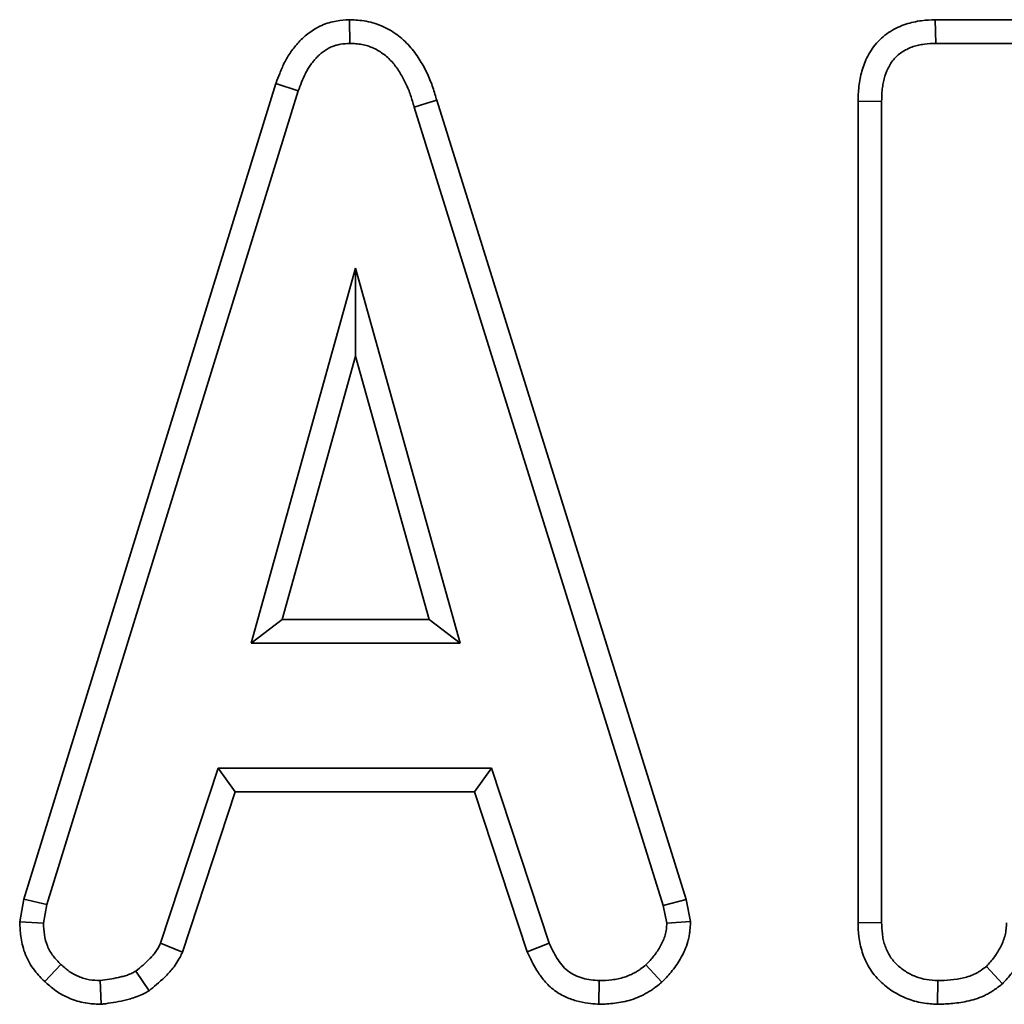
# Model space of a CAD drawing. Units: millimetres. Extents: x 8 to 838, y -1 to 589.
# Drawn here: x 171 to 178, y 527 to 534 of the extents above; entities that cross this region are included whole.
import ezdxf

# ---------------------------------------------------------------- set-up
doc = ezdxf.new("R2010")
doc.units = ezdxf.units.MM

msp = doc.modelspace()

# ---------------------------------------------------------------- linework, layer by layer
at = {"color": 7, "linetype": 'Continuous', "lineweight": 35}
for p, q in [((172.9874, 534.363), (172.9885, 534.1864)), ((177.364, 534.3628), (177.3676, 534.1864)), ((177.364, 534.3628), (179.5489, 534.3628)), ((177.3676, 534.1864), (179.5463, 534.1864)), ((170.5521, 527.7955), (172.4365, 533.8874)), ((172.4365, 533.8874), (172.6035, 533.8306)), ((170.7237, 527.7537), (172.6035, 533.8306)), ((173.6386, 533.7618), (175.5032, 527.7914)), ((176.7873, 527.618), (176.7873, 533.7539)), ((176.7873, 533.7539), (176.9636, 533.7518)), ((176.9636, 527.621), (176.9636, 533.7518)), ((173.4698, 533.711), (175.332, 527.7479)), ((173.0323, 532.5064), (172.2506, 529.7064)), ((173.0323, 531.8507), (173.0323, 532.5064)), ((173.8139, 529.7064), (173.0323, 532.5064)), ((173.0323, 531.8507), (172.4829, 529.8828)), ((173.5816, 529.8828), (173.0323, 531.8507)), ((172.4829, 529.8828), (172.2506, 529.7064)), ((172.4829, 529.8828), (173.5816, 529.8828)), ((173.5816, 529.8828), (173.8139, 529.7064)), ((172.2506, 529.7064), (173.8139, 529.7064)), ((172.0041, 528.7731), (171.5739, 527.465)), ((174.0487, 528.7731), (172.0041, 528.7731)), ((172.1318, 528.5968), (172.0041, 528.7731)), ((173.9211, 528.5968), (174.0487, 528.7731)), ((174.4789, 527.4664), (174.0487, 528.7731)), ((172.1318, 528.5968), (171.738, 527.3996)), ((173.9211, 528.5968), (172.1318, 528.5968)), ((174.3148, 527.4012), (173.9211, 528.5968)), ((170.5216, 527.6255), (170.5521, 527.7955)), ((170.5521, 527.7955), (170.7237, 527.7537)), ((175.5032, 527.7914), (175.332, 527.7479)), ((175.5032, 527.7914), (175.5358, 527.6267)), ((170.6989, 527.6152), (170.7237, 527.7537)), ((175.332, 527.7479), (175.3583, 527.6152)), ((170.5216, 527.6255), (170.6989, 527.6152)), ((175.5358, 527.6267), (175.3583, 527.6152)), ((176.7873, 527.618), (176.9636, 527.621)), ((171.738, 527.3996), (171.5739, 527.465)), ((174.3148, 527.4012), (174.4789, 527.4664)), ((170.7087, 527.1797), (170.8302, 527.3075)), ((171.4892, 527.111), (171.3902, 527.2579)), ((175.3218, 527.1743), (175.2023, 527.3046)), ((177.867, 527.1629), (177.7468, 527.2929)), ((171.1317, 527.0096), (171.1233, 527.1864)), ((174.8502, 527.0098), (174.8537, 527.1864)), ((177.3821, 527.0099), (177.3836, 527.1864))]:
    msp.add_line(p, q, dxfattribs=at)
at = {"color": 7, "linetype": 'Continuous', "lineweight": 35, "flags": 128}
msp.add_lwpolyline([(173.6386, 533.7618), (173.5648, 533.7396), (173.4698, 533.711)], dxfattribs=at)
at = {"color": 7, "linetype": 'Continuous', "lineweight": 35}
for points, knots in [([(172.4365, 533.8874), (172.4371, 533.889), (172.4377, 533.8905), (172.4382, 533.8921), (172.4464, 533.9141), (172.4551, 533.9374), (172.4745, 533.9861), (172.4852, 534.0118), (172.5061, 534.0538), (172.514, 534.0685), (172.5312, 534.0971), (172.5401, 534.1106), (172.5583, 534.1364), (172.5675, 534.1485), (172.5864, 534.172), (172.5966, 534.184), (172.619, 534.2084), (172.6315, 534.2208), (172.6579, 534.2446), (172.6717, 534.2557), (172.7, 534.2764), (172.7143, 534.2859), (172.745, 534.304), (172.7614, 534.3127), (172.7967, 534.3284), (172.8156, 534.3353), (172.8522, 534.3461), (172.8703, 534.3502), (172.9236, 534.3595), (172.9551, 534.3611), (172.9781, 534.3625), (172.9812, 534.3626), (172.9843, 534.3628), (172.9874, 534.363)], [-0.008783, -0.008783, -0.008783, -0.008783, 0, 0, 0, 0.125, 0.125, 0.25, 0.25, 0.3125, 0.3125, 0.375, 0.375, 0.4375, 0.4375, 0.5, 0.5, 0.5625, 0.5625, 0.625, 0.625, 0.6875, 0.6875, 0.75, 0.75, 0.8125, 0.8125, 0.875, 0.875, 1, 1, 1, 1.016855, 1.016855, 1.016855, 1.016855]), ([(172.9874, 534.363), (172.9905, 534.3629), (172.9936, 534.3627), (172.9967, 534.3626), (173.012, 534.3619), (173.0293, 534.3611), (173.068, 534.358), (173.0898, 534.3555), (173.157, 534.3429), (173.2004, 534.3288), (173.2815, 534.2915), (173.3189, 534.2684), (173.3874, 534.2156), (173.4185, 534.1855), (173.4726, 534.1225), (173.4958, 534.0895), (173.5359, 534.024), (173.5528, 533.992), (173.5762, 533.9419), (173.5837, 533.9249), (173.5976, 533.8903), (173.6041, 533.8725), (173.6213, 533.8221), (173.6303, 533.7907), (173.6386, 533.7618)], [-0.012647, -0.012647, -0.012647, -0.012647, 0, 0, 0, 0.0625, 0.0625, 0.125, 0.125, 0.25, 0.25, 0.375, 0.375, 0.5, 0.5, 0.625, 0.625, 0.75, 0.75, 0.8125, 0.8125, 0.875, 0.875, 0.997407, 0.997407, 0.997407, 0.997407]), ([(176.7873, 533.7539), (176.7873, 533.7546), (176.7873, 533.7553), (176.7874, 533.756), (176.788, 533.7844), (176.7887, 533.8168), (176.7937, 533.8713), (176.7962, 533.8905), (176.8028, 533.9282), (176.807, 533.947), (176.8218, 534.0031), (176.835, 534.0403), (176.8712, 534.1145), (176.894, 534.1516), (176.9401, 534.2047), (176.9572, 534.2215), (176.9925, 534.2511), (177.0109, 534.2643), (177.0676, 534.2995), (177.1061, 534.3164), (177.1634, 534.3354), (177.1827, 534.3408), (177.2215, 534.3496), (177.2414, 534.353), (177.2986, 534.3603), (177.332, 534.3614), (177.3604, 534.3626), (177.3616, 534.3627), (177.3628, 534.3627), (177.364, 534.3628)], [-0.003079, -0.003079, -0.003079, -0.003079, 0, 0, 0, 0.125, 0.125, 0.1875, 0.1875, 0.25, 0.25, 0.375, 0.375, 0.5, 0.5, 0.5625, 0.5625, 0.625, 0.625, 0.75, 0.75, 0.8125, 0.8125, 0.875, 0.875, 1, 1, 1, 1.005317, 1.005317, 1.005317, 1.005317]), ([(172.6035, 533.8306), (172.6117, 533.8526), (172.6199, 533.8747), (172.6373, 533.9184), (172.6465, 533.9401), (172.6622, 533.9717), (172.6678, 533.9821), (172.6799, 534.0022), (172.6863, 534.0121), (172.6999, 534.0313), (172.7071, 534.0407), (172.7218, 534.059), (172.7295, 534.068), (172.7454, 534.0853), (172.7537, 534.0936), (172.7712, 534.1093), (172.7804, 534.1168), (172.7994, 534.1307), (172.8093, 534.1372), (172.8296, 534.1492), (172.84, 534.1546), (172.8615, 534.1642), (172.8726, 534.1683), (172.8952, 534.175), (172.9067, 534.1776), (172.9415, 534.1836), (172.965, 534.185), (172.9885, 534.1864)], [0, 0, 0, 0, 0.125, 0.125, 0.25, 0.25, 0.3125, 0.3125, 0.375, 0.375, 0.4375, 0.4375, 0.5, 0.5, 0.5625, 0.5625, 0.625, 0.625, 0.6875, 0.6875, 0.75, 0.75, 0.8125, 0.8125, 0.875, 0.875, 1, 1, 1, 1]), ([(172.9885, 534.1864), (173.0038, 534.1857), (173.0191, 534.185), (173.0496, 534.1825), (173.0648, 534.1808), (173.1099, 534.1723), (173.1393, 534.1628), (173.195, 534.1372), (173.2212, 534.1211), (173.2697, 534.0837), (173.2919, 534.0623), (173.3318, 534.0159), (173.3495, 533.9908), (173.3814, 533.9387), (173.3958, 533.9115), (173.4152, 533.87), (173.4213, 533.8559), (173.4328, 533.8276), (173.438, 533.8132), (173.4528, 533.7698), (173.4613, 533.7404), (173.4698, 533.711)], [0, 0, 0, 0, 0.0625, 0.0625, 0.125, 0.125, 0.25, 0.25, 0.375, 0.375, 0.5, 0.5, 0.625, 0.625, 0.75, 0.75, 0.8125, 0.8125, 0.875, 0.875, 1, 1, 1, 1]), ([(176.9636, 533.7518), (176.9643, 533.7802), (176.965, 533.8086), (176.9689, 533.8509), (176.9708, 533.8649), (176.9757, 533.8928), (176.9787, 533.9067), (176.9896, 533.9479), (176.9992, 533.9747), (177.0241, 534.0257), (177.0393, 534.05), (177.0672, 534.0822), (177.0774, 534.0921), (177.0991, 534.1104), (177.1107, 534.1187), (177.1469, 534.1412), (177.173, 534.1528), (177.2134, 534.1662), (177.2271, 534.17), (177.2548, 534.1763), (177.2687, 534.1787), (177.3109, 534.1841), (177.3392, 534.1853), (177.3676, 534.1864)], [0, 0, 0, 0, 0.125, 0.125, 0.1875, 0.1875, 0.25, 0.25, 0.375, 0.375, 0.5, 0.5, 0.5625, 0.5625, 0.625, 0.625, 0.75, 0.75, 0.8125, 0.8125, 0.875, 0.875, 1, 1, 1, 1]), ([(170.7087, 527.1797), (170.7078, 527.1805), (170.707, 527.1813), (170.7061, 527.1821), (170.6859, 527.2021), (170.6588, 527.2284), (170.6183, 527.281), (170.6059, 527.2995), (170.5835, 527.3384), (170.5735, 527.3591), (170.5482, 527.4223), (170.5383, 527.464), (170.5265, 527.5417), (170.5247, 527.5757), (170.5229, 527.6044), (170.5225, 527.6114), (170.5221, 527.6185), (170.5216, 527.6255)], [-0.010331, -0.010331, -0.010331, -0.010331, 0, 0, 0, 0.25, 0.25, 0.375, 0.375, 0.5, 0.5, 0.75, 0.75, 1, 1, 1, 1.061069, 1.061069, 1.061069, 1.061069]), ([(175.5358, 527.6267), (175.5353, 527.6191), (175.5348, 527.6114), (175.5343, 527.6037), (175.5333, 527.5888), (175.5322, 527.5707), (175.5283, 527.5389), (175.5267, 527.5275), (175.522, 527.5033), (175.5189, 527.4904), (175.5088, 527.4549), (175.5005, 527.4335), (175.4835, 527.3948), (175.4749, 527.3779), (175.4562, 527.3435), (175.446, 527.3265), (175.4238, 527.2929), (175.4115, 527.276), (175.3748, 527.2303), (175.351, 527.2053), (175.3306, 527.1836), (175.3277, 527.1805), (175.3247, 527.1774), (175.3218, 527.1743)], [-0.064407, -0.064407, -0.064407, -0.064407, 0, 0, 0, 0.125, 0.125, 0.1875, 0.1875, 0.25, 0.25, 0.375, 0.375, 0.5, 0.5, 0.625, 0.625, 0.75, 0.75, 1, 1, 1, 1.035901, 1.035901, 1.035901, 1.035901]), ([(170.8302, 527.3075), (170.8097, 527.3278), (170.7892, 527.3481), (170.7629, 527.3823), (170.7548, 527.3943), (170.7404, 527.4194), (170.7341, 527.4324), (170.718, 527.4725), (170.711, 527.5008), (170.7024, 527.5577), (170.7007, 527.5864), (170.6989, 527.6152)], [0, 0, 0, 0, 0.25, 0.25, 0.375, 0.375, 0.5, 0.5, 0.75, 0.75, 1, 1, 1, 1]), ([(175.3583, 527.6152), (175.3573, 527.6003), (175.3564, 527.5854), (175.3537, 527.5633), (175.3526, 527.556), (175.3498, 527.5414), (175.3481, 527.5342), (175.342, 527.5129), (175.3367, 527.4989), (175.3246, 527.4716), (175.3179, 527.4582), (175.3036, 527.4321), (175.296, 527.4193), (175.2796, 527.3946), (175.2709, 527.3826), (175.2431, 527.3479), (175.2227, 527.3262), (175.2023, 527.3046)], [0, 0, 0, 0, 0.125, 0.125, 0.1875, 0.1875, 0.25, 0.25, 0.375, 0.375, 0.5, 0.5, 0.625, 0.625, 0.75, 0.75, 1, 1, 1, 1]), ([(177.3821, 527.0099), (177.3794, 527.0101), (177.3768, 527.0102), (177.3741, 527.0104), (177.3461, 527.0119), (177.3102, 527.0135), (177.2292, 527.0272), (177.1899, 527.0382), (177.115, 527.0677), (177.0792, 527.0862), (177.0119, 527.1297), (176.981, 527.1542), (176.9369, 527.1973), (176.9226, 527.2128), (176.8953, 527.2467), (176.8822, 527.2652), (176.8482, 527.3213), (176.8314, 527.3599), (176.8126, 527.4182), (176.8074, 527.4378), (176.799, 527.477), (176.7959, 527.497), (176.7893, 527.5534), (176.7884, 527.5865), (176.7874, 527.6149), (176.7874, 527.616), (176.7873, 527.617), (176.7873, 527.618)], [-0.012, -0.012, -0.012, -0.012, 0, 0, 0, 0.125, 0.125, 0.25, 0.25, 0.375, 0.375, 0.5, 0.5, 0.5625, 0.5625, 0.625, 0.625, 0.75, 0.75, 0.8125, 0.8125, 0.875, 0.875, 1, 1, 1, 1.004458, 1.004458, 1.004458, 1.004458]), ([(177.3836, 527.1864), (177.3553, 527.188), (177.3269, 527.1895), (177.271, 527.1989), (177.2434, 527.2067), (177.1906, 527.2275), (177.1652, 527.2405), (177.1175, 527.2714), (177.0952, 527.2891), (177.0647, 527.319), (177.0551, 527.3295), (177.0372, 527.3516), (177.029, 527.3632), (177.007, 527.3996), (176.9954, 527.4258), (176.9823, 527.4664), (176.9786, 527.4802), (176.9727, 527.508), (176.9705, 527.522), (176.9656, 527.5642), (176.9646, 527.5926), (176.9636, 527.621)], [0, 0, 0, 0, 0.125, 0.125, 0.25, 0.25, 0.375, 0.375, 0.5, 0.5, 0.5625, 0.5625, 0.625, 0.625, 0.75, 0.75, 0.8125, 0.8125, 0.875, 0.875, 1, 1, 1, 1]), ([(177.897, 527.6181), (177.8961, 527.6027), (177.8953, 527.5874), (177.893, 527.5646), (177.8921, 527.557), (177.8897, 527.5419), (177.8882, 527.5345), (177.8829, 527.5122), (177.8781, 527.4976), (177.8671, 527.469), (177.8607, 527.4549), (177.847, 527.4274), (177.8397, 527.414), (177.8237, 527.3878), (177.8152, 527.3752), (177.7877, 527.3385), (177.7672, 527.3157), (177.7468, 527.2929)], [0, 0, 0, 0, 0.125, 0.125, 0.1875, 0.1875, 0.25, 0.25, 0.375, 0.375, 0.5, 0.5, 0.625, 0.625, 0.75, 0.75, 1, 1, 1, 1]), ([(178.0733, 527.6133), (178.0732, 527.6117), (178.0731, 527.6101), (178.073, 527.6084), (178.0722, 527.5931), (178.0713, 527.5751), (178.0682, 527.5443), (178.0668, 527.5334), (178.0632, 527.5104), (178.0608, 527.4979), (178.0522, 527.4621), (178.0449, 527.44), (178.0291, 527.3992), (178.0208, 527.3808), (178.0028, 527.3447), (177.993, 527.3268), (177.9715, 527.2914), (177.9595, 527.2737), (177.9226, 527.2245), (177.8984, 527.1979), (177.878, 527.1751), (177.8743, 527.171), (177.8707, 527.167), (177.867, 527.1629)], [-0.013092, -0.013092, -0.013092, -0.013092, 0, 0, 0, 0.125, 0.125, 0.1875, 0.1875, 0.25, 0.25, 0.375, 0.375, 0.5, 0.5, 0.625, 0.625, 0.75, 0.75, 1, 1, 1, 1.044431, 1.044431, 1.044431, 1.044431]), ([(171.5739, 527.465), (171.5689, 527.4544), (171.564, 527.4438), (171.553, 527.4233), (171.5469, 527.4134), (171.5333, 527.3945), (171.5259, 527.3854), (171.5106, 527.3677), (171.5027, 527.3591), (171.4621, 527.3173), (171.4262, 527.2875), (171.3902, 527.2579)], [0, 0, 0, 0, 0.125, 0.125, 0.25, 0.25, 0.375, 0.375, 0.5, 0.5, 1, 1, 1, 1]), ([(174.8537, 527.1864), (174.8328, 527.1881), (174.812, 527.1897), (174.7705, 527.1952), (174.7499, 527.1992), (174.7096, 527.2106), (174.6899, 527.2179), (174.6519, 527.2359), (174.6337, 527.2465), (174.601, 527.2725), (174.5865, 527.2878), (174.56, 527.3204), (174.5479, 527.3375), (174.5257, 527.3729), (174.5156, 527.3913), (174.4967, 527.4285), (174.4878, 527.4475), (174.4789, 527.4664)], [0, 0, 0, 0, 0.125, 0.125, 0.25, 0.25, 0.375, 0.375, 0.5, 0.5, 0.625, 0.625, 0.75, 0.75, 0.875, 0.875, 1, 1, 1, 1]), ([(171.738, 527.3996), (171.7365, 527.3963), (171.7349, 527.393), (171.7334, 527.3897), (171.7284, 527.3792), (171.7222, 527.3659), (171.7056, 527.3349), (171.6944, 527.3165), (171.6726, 527.2861), (171.6617, 527.2728), (171.6411, 527.2491), (171.6312, 527.2384), (171.5803, 527.186), (171.538, 527.1512), (171.5023, 527.1218), (171.4979, 527.1182), (171.4935, 527.1146), (171.4892, 527.111)], [-0.038745, -0.038745, -0.038745, -0.038745, 0, 0, 0, 0.125, 0.125, 0.25, 0.25, 0.375, 0.375, 0.5, 0.5, 1, 1, 1, 1.061272, 1.061272, 1.061272, 1.061272]), ([(174.8502, 527.0098), (174.8468, 527.0101), (174.8434, 527.0104), (174.84, 527.0106), (174.8191, 527.0123), (174.7951, 527.0141), (174.7412, 527.0212), (174.7109, 527.0269), (174.6526, 527.0434), (174.6237, 527.0541), (174.5671, 527.0809), (174.5374, 527.0978), (174.478, 527.1449), (174.4552, 527.1698), (174.4178, 527.2157), (174.4019, 527.2384), (174.3729, 527.2847), (174.36, 527.3082), (174.3378, 527.352), (174.3281, 527.3726), (174.3193, 527.3916), (174.3178, 527.3948), (174.3163, 527.398), (174.3148, 527.4012)], [-0.020336, -0.020336, -0.020336, -0.020336, 0, 0, 0, 0.125, 0.125, 0.25, 0.25, 0.375, 0.375, 0.5, 0.5, 0.625, 0.625, 0.75, 0.75, 0.875, 0.875, 1, 1, 1, 1.021128, 1.021128, 1.021128, 1.021128]), ([(171.1233, 527.1864), (171.0961, 527.1876), (171.0689, 527.1888), (171.0288, 527.1957), (171.0156, 527.1988), (170.9896, 527.2067), (170.9768, 527.2113), (170.939, 527.227), (170.9147, 527.2397), (170.8704, 527.2707), (170.8503, 527.2891), (170.8302, 527.3075)], [0, 0, 0, 0, 0.25, 0.25, 0.375, 0.375, 0.5, 0.5, 0.75, 0.75, 1, 1, 1, 1]), ([(171.3902, 527.2579), (171.38, 527.2524), (171.3698, 527.2468), (171.3489, 527.2367), (171.3383, 527.2322), (171.3164, 527.2245), (171.3053, 527.2213), (171.2828, 527.2153), (171.2715, 527.2125), (171.215, 527.1996), (171.1692, 527.1928), (171.1233, 527.1864)], [0, 0, 0, 0, 0.125, 0.125, 0.25, 0.25, 0.375, 0.375, 0.5, 0.5, 1, 1, 1, 1]), ([(175.2023, 527.3046), (175.1899, 527.2948), (175.1776, 527.285), (175.1587, 527.2711), (175.1523, 527.2665), (175.1393, 527.2578), (175.1326, 527.2536), (175.0988, 527.2339), (175.0696, 527.2214), (175.0246, 527.2073), (175.0094, 527.2033), (174.9787, 527.1969), (174.9632, 527.1943), (174.9165, 527.1888), (174.8851, 527.1876), (174.8537, 527.1864)], [0, 0, 0, 0, 0.125, 0.125, 0.1875, 0.1875, 0.25, 0.25, 0.5, 0.5, 0.625, 0.625, 0.75, 0.75, 1, 1, 1, 1]), ([(177.7468, 527.2929), (177.7339, 527.283), (177.7211, 527.2732), (177.7012, 527.2595), (177.6945, 527.2551), (177.6808, 527.2467), (177.6738, 527.2429), (177.6522, 527.232), (177.6372, 527.2259), (177.6066, 527.2154), (177.5911, 527.2109), (177.544, 527.1996), (177.5121, 527.1947), (177.4481, 527.1888), (177.4158, 527.1876), (177.3836, 527.1864)], [0, 0, 0, 0, 0.125, 0.125, 0.1875, 0.1875, 0.25, 0.25, 0.375, 0.375, 0.5, 0.5, 0.75, 0.75, 1, 1, 1, 1]), ([(171.1317, 527.0096), (171.1264, 527.0098), (171.121, 527.01), (171.1157, 527.0103), (171.0885, 527.0114), (171.0538, 527.0125), (170.9915, 527.0232), (170.9712, 527.0281), (170.9327, 527.0397), (170.9143, 527.0463), (170.8616, 527.0681), (170.8259, 527.0866), (170.7567, 527.1351), (170.7313, 527.159), (170.7113, 527.1773), (170.7104, 527.1781), (170.7095, 527.1789), (170.7087, 527.1797)], [-0.049147, -0.049147, -0.049147, -0.049147, 0, 0, 0, 0.25, 0.25, 0.375, 0.375, 0.5, 0.5, 0.75, 0.75, 1, 1, 1, 1.01081, 1.01081, 1.01081, 1.01081]), ([(171.4892, 527.111), (171.4842, 527.1083), (171.4792, 527.1056), (171.4742, 527.1029), (171.464, 527.0973), (171.4516, 527.0905), (171.4214, 527.0758), (171.4025, 527.0679), (171.369, 527.0561), (171.3535, 527.0516), (171.3254, 527.0442), (171.3128, 527.0411), (171.247, 527.026), (171.1928, 527.0181), (171.1476, 527.0118), (171.1423, 527.0111), (171.137, 527.0103), (171.1317, 527.0096)], [-0.060981, -0.060981, -0.060981, -0.060981, 0, 0, 0, 0.125, 0.125, 0.25, 0.25, 0.375, 0.375, 0.5, 0.5, 1, 1, 1, 1.058524, 1.058524, 1.058524, 1.058524]), ([(175.3218, 527.1743), (175.3185, 527.1717), (175.3151, 527.169), (175.3117, 527.1663), (175.2994, 527.1566), (175.2855, 527.1455), (175.2615, 527.1279), (175.253, 527.1218), (175.2348, 527.1096), (175.2249, 527.1034), (175.1749, 527.0741), (175.1337, 527.0567), (175.0719, 527.0373), (175.0512, 527.0319), (175.0097, 527.0232), (174.9887, 527.0198), (174.9279, 527.0126), (174.8917, 527.0114), (174.8604, 527.0102), (174.857, 527.0101), (174.8536, 527.01), (174.8502, 527.0098)], [-0.033985, -0.033985, -0.033985, -0.033985, 0, 0, 0, 0.125, 0.125, 0.1875, 0.1875, 0.25, 0.25, 0.5, 0.5, 0.625, 0.625, 0.75, 0.75, 1, 1, 1, 1.027121, 1.027121, 1.027121, 1.027121]), ([(177.867, 527.1629), (177.8627, 527.1596), (177.8584, 527.1563), (177.8541, 527.153), (177.8412, 527.1431), (177.8262, 527.1315), (177.7993, 527.1129), (177.7895, 527.1064), (177.7684, 527.0936), (177.7568, 527.0872), (177.7232, 527.0704), (177.701, 527.0614), (177.658, 527.0465), (177.6373, 527.0407), (177.5756, 527.0258), (177.5347, 527.0197), (177.4578, 527.0127), (177.4224, 527.0114), (177.3902, 527.0102), (177.3875, 527.0101), (177.3848, 527.01), (177.3821, 527.0099)], [-0.042119, -0.042119, -0.042119, -0.042119, 0, 0, 0, 0.125, 0.125, 0.1875, 0.1875, 0.25, 0.25, 0.375, 0.375, 0.5, 0.5, 0.75, 0.75, 1, 1, 1, 1.020858, 1.020858, 1.020858, 1.020858])]:
    msp.add_open_spline(points, degree=3, knots=knots, dxfattribs=at)

doc.saveas('drawing.dxf')
